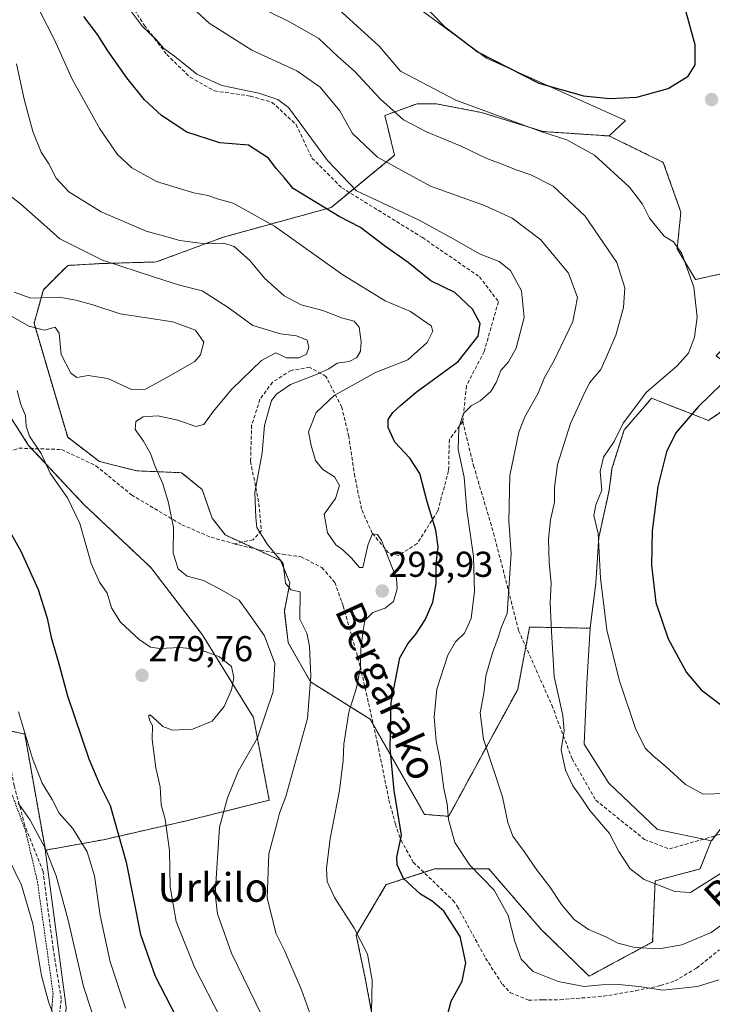
# Model space of a CAD drawing. Units: metres. Extents: x 620238 to 623676, y 4778075 to 4780450.
# Drawn here: x 622983 to 623176, y 4779375 to 4779649 of the extents above; entities that cross this region are included whole.
import ezdxf
from ezdxf.enums import TextEntityAlignment as Align

# ---------------------------------------------------------------- set-up
doc = ezdxf.new("R2010")
doc.units = ezdxf.units.M
doc.header["$MEASUREMENT"] = 0
doc.linetypes.add('TRAZOS', pattern=[0.75, 0.5, -0.25])
doc.linetypes.add('TRAZOSX2', pattern=[1.5, 1, -0.5])
for name, color, linetype, lineweight in [('Alambrada', 19, 'TRAZOS', 0), ('Arbolado forestal', 92, 'TRAZOS', 0), ('Arbolado forestal CxS', 92, 'Continuous', 0), ('Carátula', 7, 'Continuous', 5), ('Curva de nivel maestra', 36, 'Continuous', 30), ('Curva de nivel normal', 36, 'Continuous', 0), ('Pastizal CxS', 92, 'Continuous', 0), ('Prado', 92, 'Continuous', 0), ('Prado CxS', 92, 'Continuous', 0), ('Punto de cota en terreno', 7, 'Continuous', 0), ('Rótulo de punto de cota en terreno', 19, 'Continuous', 0), ('Senda', 19, 'TRAZOSX2', 0), ('Texto cartográfico', 19, 'Continuous', 0)]:
    doc.layers.add(name, color=color, linetype=linetype, lineweight=lineweight)
doc.styles.add('Arial', font='arial.ttf', dxfattribs={"height": 0.2})

# ---------------------------------------------------------------- blocks, each defined once
blk = doc.blocks.new('*U151')
at = {"layer": 'Prado CxS', "color": 92, "linetype": 'Continuous', "lineweight": 0}
for points in [[(622976.8, 4779452.03, 267.1), (622984.09, 4779450.47, 269.52), (622989.82, 4779418.09, 264.96), (622989.91, 4779417.57, 264.87), (622995.64, 4779374.34, 261.97)], [(623193.03, 4779443.93, 321.7), (623175.33, 4779420.74, 317.25), (623160.34, 4779423.83, 317.32), (623146.74, 4779436.75, 316.6), (623139.94, 4779447.64, 316.4), (623140.62, 4779464.64, 316.93), (623141.53, 4779479.96, 318.58), (623143.16, 4779492.61, 319.81), (623143.98, 4779505.26, 320.04), (623146.83, 4779518.32, 320.26), (623147.65, 4779524.45, 320.5), (623151.08, 4779535.24, 320.2), (623157.52, 4779542.7, 320.68), (623158.67, 4779544.04, 320.71), (623174.49, 4779537.84, 327.11), (623188.47, 4779547.3, 327.48)], [(623186.45, 4779580.57, 324.04), (623170.92, 4779577.1, 320.06), (623165.81, 4779585.63, 319.76), (623166.83, 4779595.88, 321.24), (623161.94, 4779609.75, 322.74), (623146.83, 4779617.1, 322.03), (623151.39, 4779621.43, 323.47), (623112.73, 4779638.77, 324.86), (623081.44, 4779661.89, 323.55)]]:
    blk.add_polyline3d(points, dxfattribs=at)
blk = doc.blocks.new('*U175')
at = {"layer": 'Curva de nivel normal', "color": 36, "linetype": 'Continuous', "lineweight": 0}
blk.add_polyline3d([(623182.76, 4779414.7, 315), (623172.59, 4779408.25, 315), (623169.56, 4779406.36, 315), (623165.11, 4779406.6, 315), (623156.63, 4779409.95, 315), (623152.68, 4779412.96, 315), (623149.53, 4779417.78, 315), (623146.96, 4779422.75, 315), (623141.48, 4779429.17, 315), (623139.04, 4779432.76, 315), (623136.73, 4779436.05, 315), (623134.72, 4779440.38, 315), (623133.46, 4779446.1, 315), (623134.35, 4779451.32, 315), (623133.97, 4779455.61, 315), (623131.51, 4779466.48, 315), (623130.76, 4779479.07, 315), (623130.42, 4779487.06, 315), (623130.7, 4779492.46, 315), (623130.19, 4779498.29, 315), (623129.95, 4779504.8, 315), (623130.48, 4779510.13, 315), (623131.66, 4779515.06, 315), (623131.68, 4779519.14, 315), (623132.52, 4779525.53, 315), (623136.1, 4779536.98, 315), (623139.61, 4779544.7, 315), (623141.36, 4779548.31, 315), (623144.5, 4779552.07, 315), (623146.38, 4779556.2, 315), (623148.73, 4779561.57, 315), (623150.83, 4779569.3, 315), (623151.25, 4779574.82, 315), (623149.02, 4779581.84, 315), (623140.14, 4779594.73, 315), (623131.26, 4779603.14, 315), (623125.09, 4779606.29, 315), (623120.94, 4779607.62, 315), (623117.52, 4779609.07, 315), (623112.83, 4779610.81, 315), (623105.82, 4779614.2, 315), (623095.95, 4779618.23, 315), (623089.6, 4779621.64, 315), (623083.1, 4779627.4, 315), (623075.89, 4779635.19, 315), (623071.3, 4779639.26, 315), (623066.01, 4779644.22, 315), (623057.8, 4779648.88, 315), (623052.02, 4779651.76, 315)], dxfattribs=at)
blk = doc.blocks.new('5PATER')
at = {"layer": 'Carátula', "linetype": 'Continuous', "lineweight": 5}
h = blk.add_hatch(color=250, dxfattribs=at)
edge = h.paths.add_edge_path()
edge.add_ellipse((0, 0.01), major_axis=(-1.33, -1.34), ratio=0.999422, start_angle=0, end_angle=360)

msp = doc.modelspace()

# ---------------------------------------------------------------- linework, layer by layer
at = {"layer": 'Alambrada', "color": 19, "linetype": 'TRAZOS', "lineweight": 0}
msp.add_polyline3d([(622977.17, 4779448.62, 271.1), (622979.55, 4779436.28, 265.73), (622984.33, 4779423.44, 265.01), (622987.61, 4779409.41, 262.84), (622991.98, 4779378.26, 261.64), (622990.39, 4779358.86, 258.71), (622985.71, 4779328.31, 256.6), (622994.16, 4779302.74, 260.17), (622994.36, 4779301.74, 262.18), (622994.26, 4779299.75, 262.32), (622982.72, 4779267.32, 273.13)], dxfattribs=at)
at = {"layer": 'Arbolado forestal', "color": 92, "linetype": 'TRAZOS', "lineweight": 0}
for points in [[(623146.83, 4779617.1, 322.03), (623128.47, 4779618.33, 319.92), (623111.32, 4779623.63, 319.53), (623098.67, 4779626.08, 318.87), (623093.36, 4779626.08, 317.85), (623084.38, 4779622.82, 314.03), (623087.09, 4779611.72, 311.14), (623074.5, 4779601.36, 303.94), (623069.4, 4779597.16, 300.8), (623039.48, 4779588.94, 290.54), (623020.71, 4779582, 286.91), (623005.4, 4779581.55, 284.63), (622996.04, 4779581.03, 282.79), (622989.27, 4779574.26, 280.46), (622986.67, 4779564.9, 280.12), (622996.04, 4779533.16, 281.48), (623004.88, 4779526.4, 282.53), (623015.29, 4779523.8, 284.39), (623027.77, 4779523.28, 286.08), (623033.5, 4779518.59, 286.84), (623036.27, 4779510.64, 287.04), (623039.92, 4779505.96, 287.52), (623044.35, 4779503.91, 288.18), (623048.36, 4779502.05, 288.88), (623055.35, 4779498.82, 289.74), (623057.95, 4779492.58, 290.05), (623056.39, 4779484.78, 288.55), (623057.43, 4779475.93, 287.81), (623063.67, 4779465.01, 289.81), (623080.32, 4779454.6, 297.45), (623081.15, 4779453.15, 297.81)], [(623141.53, 4779479.96, 318.58), (623143.16, 4779492.61, 319.81), (623143.98, 4779505.26, 320.04), (623146.83, 4779518.32, 320.26), (623147.65, 4779524.45, 320.5), (623151.08, 4779535.24, 320.2), (623157.52, 4779542.7, 320.68), (623158.67, 4779544.04, 320.71), (623174.49, 4779537.84, 327.11), (623188.47, 4779547.3, 327.48), (623176.63, 4779555.88, 321.97), (623190.1, 4779569.06, 324.48), (623186.45, 4779580.57, 324.04), (623170.92, 4779577.1, 320.06), (623165.81, 4779585.63, 319.76), (623166.83, 4779595.88, 321.24), (623161.94, 4779609.75, 322.74), (623146.83, 4779617.1, 322.03)], [(622989.82, 4779418.09, 264.96), (623006.04, 4779421.04, 272.4), (623030.21, 4779426.54, 282.3), (623052.18, 4779432.03, 288.4), (623047.79, 4779455.1, 283.04), (623033.51, 4779478.17, 281.27), (623019.23, 4779496.84, 283), (623000.55, 4779514.42, 280.77), (622986.01, 4779530, 279.63), (622985.17, 4779530.9, 279.53), (622968.95, 4779556.2, 278.14)], [(623081.15, 4779453.15, 297.81), (623095.41, 4779428.07, 302.81), (623102.17, 4779427.55, 304.88), (623110.91, 4779443.63, 308.67), (623121.42, 4779462.93, 312.89), (623123.66, 4779474.78, 312.55), (623124.7, 4779480.28, 312.42), (623141.53, 4779479.96, 318.58)], [(622978.39, 4779451.69, 267.48), (622984.09, 4779450.47, 269.52), (622989.82, 4779418.09, 264.96)], [(623175.33, 4779420.74, 317.25), (623175.29, 4779420.69, 317.24), (623172.17, 4779412.88, 316.14), (623159.66, 4779409.55, 315.08), (623158.98, 4779392.54, 310.75), (623141.29, 4779383.02, 305.94), (623127.96, 4779396.01, 307.25), (623113.35, 4779412.88, 305.83), (623098.25, 4779412.88, 302.01), (623095.28, 4779411.92, 301.1), (623084.75, 4779408.51, 298.71), (623076.42, 4779394.45, 294.87), (623079.03, 4779381.95, 294.57), (623081.63, 4779367.89, 295.12)], [(623176.37, 4779422.11, 317.5), (623175.33, 4779420.74, 317.25)]]:
    msp.add_polyline3d(points, dxfattribs=at)
at = {"layer": 'Arbolado forestal CxS', "color": 92, "linetype": 'Continuous', "lineweight": 0}
for points in [[(623188.47, 4779547.3, 327.48), (623174.49, 4779537.84, 327.11), (623158.67, 4779544.04, 320.71), (623157.52, 4779542.7, 320.68), (623151.08, 4779535.24, 320.2), (623147.65, 4779524.45, 320.5), (623146.83, 4779518.32, 320.26), (623143.98, 4779505.26, 320.04), (623143.16, 4779492.61, 319.81), (623141.53, 4779479.96, 318.58), (623124.7, 4779480.28, 312.42), (623121.42, 4779462.92, 312.89), (623110.91, 4779443.63, 308.67), (623102.17, 4779427.55, 304.88), (623095.41, 4779428.07, 302.81), (623080.32, 4779454.6, 297.45), (623063.67, 4779465.01, 289.81), (623057.43, 4779475.93, 287.81), (623056.39, 4779484.78, 288.55), (623057.95, 4779492.58, 290.05), (623055.35, 4779498.82, 289.74), (623039.92, 4779505.96, 287.52), (623036.27, 4779510.64, 287.04), (623033.5, 4779518.59, 286.84), (623027.78, 4779523.28, 286.08), (623015.29, 4779523.8, 284.39), (623004.88, 4779526.4, 282.53), (622996.04, 4779533.16, 281.48), (622986.67, 4779564.9, 280.12), (622989.28, 4779574.26, 280.46), (622996.04, 4779581.03, 282.79), (623005.4, 4779581.55, 284.63), (623020.71, 4779582, 286.91), (623039.48, 4779588.94, 290.54), (623069.4, 4779597.15, 300.8), (623087.09, 4779611.72, 311.14), (623084.38, 4779622.82, 314.03), (623093.36, 4779626.08, 317.85), (623098.67, 4779626.08, 318.87), (623111.32, 4779623.63, 319.53), (623128.47, 4779618.33, 319.92), (623146.83, 4779617.1, 322.03), (623146.83, 4779617.1, 322.03), (623161.94, 4779609.75, 322.74), (623166.83, 4779595.88, 321.24), (623165.81, 4779585.63, 319.76), (623170.92, 4779577.1, 320.06), (623186.45, 4779580.57, 324.04)], [(622968.95, 4779556.2, 278.14), (622985.17, 4779530.9, 279.53), (623000.55, 4779514.42, 280.77), (623019.23, 4779496.84, 283), (623033.51, 4779478.17, 281.27), (623047.79, 4779455.1, 283.04), (623052.18, 4779432.03, 288.4), (623030.21, 4779426.54, 282.3), (623006.04, 4779421.04, 272.4), (622989.82, 4779418.09, 264.96), (622984.09, 4779450.47, 269.52), (622976.8, 4779452.03, 267.1)], [(623081.63, 4779367.89, 295.12), (623079.03, 4779381.95, 294.57), (623076.42, 4779394.45, 294.87), (623084.75, 4779408.51, 298.71), (623098.25, 4779412.88, 302.01), (623113.35, 4779412.88, 305.83), (623127.96, 4779396.01, 307.25), (623141.29, 4779383.02, 305.94), (623158.98, 4779392.54, 310.75), (623159.66, 4779409.55, 315.08), (623172.17, 4779412.88, 316.14), (623175.29, 4779420.69, 317.24), (623175.33, 4779420.74, 317.25), (623193.03, 4779443.93, 321.7)]]:
    msp.add_polyline3d(points, dxfattribs=at)
at = {"layer": 'Curva de nivel maestra', "color": 36, "linetype": 'Continuous', "lineweight": 30}
for points in [[(623091.85, 4779657.2, 325), (623101.08, 4779647.46, 325), (623110.39, 4779640.41, 325), (623127.28, 4779631.77, 325), (623139.67, 4779628.25, 325), (623146.97, 4779627.53, 325)], [(623146.97, 4779627.53, 325), (623154.56, 4779627.9, 325), (623163.27, 4779630.3, 325), (623168.87, 4779633.78, 325), (623170.78, 4779636.89, 325), (623170.78, 4779642.49, 325), (623168.35, 4779651.59, 325)], [(623101.75, 4779371.82, 300), (623102.82, 4779376.05, 300), (623105.89, 4779381.66, 300), (623106.94, 4779386.75, 300), (623105.35, 4779394.08, 300), (623100.83, 4779401.08, 300), (623097.61, 4779403.93, 300), (623094.28, 4779405.82, 300), (623089.56, 4779410.25, 300), (623087.77, 4779414.07, 300), (623087.69, 4779416.14, 300), (623088.98, 4779422.29, 300), (623087.01, 4779434.74, 300), (623085.9, 4779446.54, 300), (623086.11, 4779459.26, 300), (623088.57, 4779471.74, 300), (623090.8, 4779475.58, 300), (623093.04, 4779478.28, 300), (623095.57, 4779482.27, 300), (623097.74, 4779487.24, 300), (623098.68, 4779492.38, 300), (623098.7, 4779497.89, 300), (623099.26, 4779502.63, 300), (623098.59, 4779507.23, 300), (623096.13, 4779515.18, 300), (623094.12, 4779523.09, 300), (623091.32, 4779527.37, 300), (623087.13, 4779531.77, 300), (623085.35, 4779535.92, 300), (623085.35, 4779538.13, 300), (623086.57, 4779540.07, 300), (623088.85, 4779542.13, 300), (623093.14, 4779545.74, 300), (623104.8, 4779554.25, 300), (623110.34, 4779561.28, 300), (623110.95, 4779564.89, 300), (623108.77, 4779568.83, 300), (623103.88, 4779573.48, 300), (623097.22, 4779576.77, 300), (623090.88, 4779581.88, 300), (623084.26, 4779586.5, 300), (623077.6, 4779591.57, 300), (623071.63, 4779594.68, 300), (623058.85, 4779602.48, 300), (623056.38, 4779605.5, 300), (623054.12, 4779608.08, 300), (623051.96, 4779610.93, 300), (623046.44, 4779614.51, 300), (623038.44, 4779615.17, 300), (623029.25, 4779618.2, 300), (623022.16, 4779622.77, 300), (623017.44, 4779627.21, 300), (623012.52, 4779633.34, 300), (623007.23, 4779640.83, 300), (623004.35, 4779645.34, 300), (623000.56, 4779650.37, 300)], [(623184.5, 4779554.07, 325), (623171.74, 4779541.74, 325), (623165.41, 4779534.4, 325), (623162.85, 4779529.07, 325), (623160.44, 4779519.4, 325), (623158.83, 4779507.07, 325), (623158.67, 4779497.53, 325), (623159.88, 4779487.09, 325), (623163.26, 4779476.97, 325), (623168.45, 4779467.61, 325), (623172.49, 4779462.8, 325), (623178.2, 4779458.45, 325)], [(622979.1, 4779508.4, 275), (622983.04, 4779501.46, 275), (622987.81, 4779490.78, 275), (622990.33, 4779482.74, 275), (622991.44, 4779477.4, 275), (622993.53, 4779470.4, 275), (622995.97, 4779461.09, 275), (623001.95, 4779443.59, 275), (623005, 4779436.31, 275), (623007.91, 4779430.59, 275), (623012.36, 4779414.82, 275), (623016.29, 4779394.64, 275), (623020.39, 4779383.04, 275), (623027.64, 4779368.95, 275)]]:
    msp.add_polyline3d(points, dxfattribs=at)
at = {"layer": 'Curva de nivel normal', "color": 36, "linetype": 'Continuous', "lineweight": 0}
for points in [[(623184.1, 4779401.62, 310), (623175.29, 4779395.16, 310), (623167.09, 4779391.78, 310), (623160.77, 4779390.66, 310), (623153.98, 4779390.96, 310), (623149.25, 4779392.24, 310), (623145.98, 4779393.96, 310), (623141.07, 4779396.06, 310), (623137.12, 4779398.77, 310), (623133.57, 4779402.96, 310), (623130.3, 4779407.87, 310), (623126.78, 4779412.43, 310), (623123.17, 4779417.75, 310), (623120, 4779422.03, 310), (623118.63, 4779425.87, 310), (623117.12, 4779433.02, 310), (623111.88, 4779449.07, 310), (623110.94, 4779456.4, 310), (623111.98, 4779461.74, 310), (623112.54, 4779466.68, 310), (623114.35, 4779473.1, 310), (623115.99, 4779477.34, 310), (623116.9, 4779480.32, 310), (623118.44, 4779484.07, 310), (623119.57, 4779500.74, 310), (623118.96, 4779509.76, 310), (623119.23, 4779522.52, 310), (623121.67, 4779534.62, 310), (623123.38, 4779538.84, 310), (623127.12, 4779545.4, 310), (623128.86, 4779549.82, 310), (623131.58, 4779554.56, 310), (623136.73, 4779565.45, 310), (623138.08, 4779572.06, 310), (623135.55, 4779578.86, 310), (623127.85, 4779588.16, 310), (623119.88, 4779594.18, 310), (623112.11, 4779597.75, 310), (623097.13, 4779603.1, 310), (623082.3, 4779611.22, 310), (623075.35, 4779617.8, 310), (623071.83, 4779624.08, 310), (623066.38, 4779630.68, 310), (623059.83, 4779635.26, 310), (623047.31, 4779641.04, 310), (623035.44, 4779648.53, 310), (623025.85, 4779657.4, 310)], [(623011, 4779655.49, 305), (623016.89, 4779647.62, 305), (623020.67, 4779644.01, 305), (623022.82, 4779641.5, 305), (623025.82, 4779639.3, 305), (623032.05, 4779634.35, 305), (623039.02, 4779631.13, 305), (623049.26, 4779629.02, 305), (623054.6, 4779627.24, 305), (623057.55, 4779625.07, 305), (623060.94, 4779620.4, 305), (623068.41, 4779610.31, 305), (623076.48, 4779601.78, 305), (623093.91, 4779593.63, 305), (623103.76, 4779588.22, 305), (623110.77, 4779584.3, 305), (623116.19, 4779582.15, 305), (623119.38, 4779579.65, 305), (623122.48, 4779573.97, 305), (623123.15, 4779566.53, 305), (623120.95, 4779558, 305), (623118.79, 4779554.18, 305), (623116.68, 4779551.74, 305), (623115.42, 4779548.4, 305), (623113.9, 4779545.87, 305), (623110.95, 4779543.28, 305), (623108.39, 4779541.87, 305), (623106.28, 4779539.74, 305), (623104.97, 4779535.74, 305), (623104.76, 4779529.74, 305), (623106.46, 4779522.06, 305), (623107.2, 4779512.8, 305), (623109.05, 4779499.89, 305), (623109.4, 4779490.15, 305), (623108.4, 4779482.62, 305), (623106.57, 4779478.54, 305), (623104.1, 4779476.12, 305), (623101.95, 4779472.4, 305), (623098.84, 4779462.95, 305), (623098.13, 4779455.21, 305), (623098.66, 4779448.44, 305), (623099.82, 4779443.04, 305), (623100.8, 4779435.28, 305), (623101.74, 4779431.06, 305), (623102.14, 4779426.65, 305), (623103.92, 4779420.26, 305), (623108.1, 4779413.9, 305), (623114.82, 4779407.01, 305), (623118.7, 4779399.9, 305), (623120.56, 4779392.66, 305), (623122.38, 4779387.76, 305), (623125.68, 4779384.28, 305), (623132.7, 4779381.51, 305), (623139.87, 4779380.17, 305), (623144.81, 4779380.59, 305), (623149.59, 4779380.69, 305), (623155.09, 4779380.16, 305), (623161.82, 4779379.14, 305), (623171.43, 4779380.14, 305), (623177.41, 4779381.97, 305)], [(622988.22, 4779652.06, 295), (622992.4, 4779643.9, 295), (622997.25, 4779632.93, 295), (623005.02, 4779619.07, 295), (623009.95, 4779611.92, 295), (623013.91, 4779608.21, 295), (623020.78, 4779604.42, 295), (623027.76, 4779602.3, 295), (623031.2, 4779601.25, 295), (623035.05, 4779600.53, 295), (623038.02, 4779599.5, 295), (623042.12, 4779598.34, 295), (623053.67, 4779591.98, 295), (623072.66, 4779578.4, 295), (623084.5, 4779571.19, 295), (623091.56, 4779568.19, 295), (623097.31, 4779564.24, 295), (623097.71, 4779562.76, 295), (623096.21, 4779559.58, 295), (623090.76, 4779554.71, 295), (623081.8, 4779551.16, 295), (623070.3, 4779544.83, 295), (623065.26, 4779540.02, 295), (623063.09, 4779534.67, 295), (623063.85, 4779530.86, 295), (623065.08, 4779526.64, 295), (623067.14, 4779524.22, 295), (623070.33, 4779522.12, 295), (623071.72, 4779519.74, 295), (623070.66, 4779516.07, 295), (623067.46, 4779511.74, 295), (623068.44, 4779506.51, 295), (623070.7, 4779503.14, 295), (623072.72, 4779501.82, 295), (623075.09, 4779499.49, 295), (623077.3, 4779496.91, 295), (623078.25, 4779496.88, 295), (623079.7, 4779503.39, 295), (623080.92, 4779506.29, 295), (623082.32, 4779506.02, 295), (623083.48, 4779504.41, 295), (623087.6, 4779493.81, 295), (623087.85, 4779490.91, 295), (623086.81, 4779487.41, 295), (623084.44, 4779485.52, 295), (623081.05, 4779484.34, 295), (623078.85, 4779482.14, 295), (623078.38, 4779479.3, 295), (623077.69, 4779474.23, 295), (623077.61, 4779469.01, 295), (623076.52, 4779463.33, 295), (623074.36, 4779456.56, 295), (623072.92, 4779447.64, 295), (623072.77, 4779443.08, 295), (623071.74, 4779434.75, 295), (623069.13, 4779421.41, 295), (623068.13, 4779412.98, 295), (623068.34, 4779409.35, 295), (623070.34, 4779404.94, 295), (623075.87, 4779396.42, 295), (623079.52, 4779389.17, 295), (623080.86, 4779381.88, 295), (623080.71, 4779372.86, 295)], [(623071.5, 4779652.4, 320), (623082.81, 4779642.09, 320), (623088.71, 4779635.2, 320), (623104.15, 4779627.09, 320), (623128.13, 4779618.26, 320), (623135.1, 4779616.04, 320), (623142.76, 4779611.74, 320), (623152.49, 4779602.86, 320), (623156.16, 4779598.08, 320), (623158.12, 4779594.16, 320), (623162.18, 4779589.14, 320), (623164.75, 4779587.65, 320), (623167.15, 4779584.38, 320), (623170.46, 4779574.96, 320), (623171.34, 4779566.63, 320), (623170.59, 4779561.08, 320), (623169, 4779556.57, 320), (623165.84, 4779553.07, 320), (623157.24, 4779545.74, 320), (623150.75, 4779537.07, 320), (623148.26, 4779531.96, 320), (623145.29, 4779527.62, 320), (623144.36, 4779523.62, 320), (623144.85, 4779518.4, 320), (623143.17, 4779514.3, 320), (623142.59, 4779511.34, 320), (623143.76, 4779506.3, 320), (623144.45, 4779493.93, 320), (623146.22, 4779479.52, 320), (623149.68, 4779465.59, 320), (623154.19, 4779452.06, 320), (623156.93, 4779446.58, 320), (623159.18, 4779444.27, 320), (623162.62, 4779441.4, 320), (623168.09, 4779436.41, 320), (623173.04, 4779433.74, 320)], [(622981.82, 4779637.24, 290), (622983.9, 4779627.35, 290), (622986.36, 4779618.33, 290), (622988.65, 4779612.56, 290), (622990.75, 4779609.32, 290), (622992.84, 4779605.36, 290), (622996.32, 4779601.57, 290), (623005.39, 4779595.97, 290), (623017.95, 4779590.57, 290), (623022.97, 4779589.21, 290), (623027.32, 4779587.97, 290), (623034.3, 4779587.06, 290), (623039.5, 4779587.25, 290), (623042.37, 4779586.34, 290), (623046.76, 4779582.39, 290), (623050.89, 4779577.52, 290), (623056.3, 4779572.6, 290), (623061.11, 4779570.08, 290), (623067.1, 4779568.44, 290), (623072.32, 4779566.42, 290), (623075.83, 4779565.5, 290), (623077.24, 4779563.87, 290), (623077.82, 4779559.79, 290), (623077.6, 4779557.11, 290), (623076.59, 4779555.41, 290), (623074.44, 4779554.29, 290), (623071.1, 4779553.76, 290), (623068.77, 4779552.22, 290), (623065.56, 4779550.72, 290), (623058.15, 4779547.9, 290), (623054.16, 4779545.2, 290), (623052.8, 4779543.4, 290), (623050.88, 4779536.4, 290), (623050.2, 4779528.84, 290), (623048.17, 4779517.8, 290), (623048.48, 4779510.78, 290), (623048.69, 4779507.99, 290), (623051.66, 4779503.3, 290), (623056.04, 4779497.94, 290), (623056.75, 4779492.46, 290), (623058.23, 4779490.66, 290), (623060.8, 4779490.1, 290), (623060.71, 4779482.44, 290), (623062.63, 4779478.56, 290), (623063.44, 4779474.96, 290), (623063.76, 4779466.62, 290), (623062.84, 4779454.81, 290), (623056.77, 4779433.1, 290), (623055, 4779428.4, 290), (623054.22, 4779425.05, 290), (623052.1, 4779417.08, 290), (623051.58, 4779404.72, 290), (623054.15, 4779394.81, 290), (623056.43, 4779390.15, 290), (623061.18, 4779379.24, 290), (623064.89, 4779368.8, 290)], [(622977.44, 4779602.5, 285), (622983.04, 4779598.07, 285), (622989.37, 4779592.39, 285), (622993.82, 4779588.46, 285), (623005.73, 4779582.54, 285), (623020.46, 4779577.71, 285), (623027.21, 4779575.57, 285), (623033.54, 4779573.95, 285), (623040.74, 4779569.3, 285), (623047.57, 4779564.26, 285), (623055.35, 4779561.99, 285), (623059.82, 4779561.41, 285), (623062.71, 4779560.25, 285), (623063.23, 4779558.14, 285), (623062.54, 4779556.27, 285), (623060.44, 4779555.32, 285), (623056.99, 4779555.26, 285), (623054.06, 4779556.72, 285), (623050, 4779554.57, 285), (623041.75, 4779546.53, 285), (623036.53, 4779540.35, 285), (623033.98, 4779536.68, 285), (623031.73, 4779536.19, 285), (623026.77, 4779537.96, 285), (623021.12, 4779539.15, 285), (623017.1, 4779538.89, 285), (623015.01, 4779537.57, 285), (623014.82, 4779535.3, 285), (623017.16, 4779532.06, 285), (623019.11, 4779528.64, 285), (623020.4, 4779525.02, 285), (623022.57, 4779520.16, 285), (623024.15, 4779514.9, 285), (623025.5, 4779507.97, 285), (623025.42, 4779500.84, 285), (623026.82, 4779496.5, 285), (623029.34, 4779494.5, 285), (623033.86, 4779493.21, 285), (623038.32, 4779490.96, 285), (623043.79, 4779487.76, 285), (623046.85, 4779483.48, 285), (623050.83, 4779477.79, 285), (623053.71, 4779470.14, 285), (623053.25, 4779462.32, 285), (623048.92, 4779449.4, 285), (623043.49, 4779440.08, 285), (623040.56, 4779432.69, 285), (623038.37, 4779424.51, 285), (623037.11, 4779405.94, 285), (623037.81, 4779400.39, 285), (623041.65, 4779389.46, 285), (623051.83, 4779368.59, 285)], [(622981.13, 4779573.56, 280), (622985.77, 4779571.94, 280), (622993.64, 4779572.18, 280), (622998.31, 4779571.37, 280), (623003.08, 4779570.05, 280), (623010.62, 4779567.59, 280), (623025.31, 4779565.28, 280), (623031.65, 4779562.95, 280), (623034.01, 4779559.64, 280), (623033.05, 4779556.15, 280), (623031.46, 4779554.31, 280), (623023.51, 4779549.69, 280), (623017.74, 4779546.58, 280), (623013.85, 4779546.49, 280), (623007.2, 4779549.5, 280), (623001.72, 4779550.37, 280), (622998.6, 4779549.78, 280), (622996.91, 4779550.98, 280), (622994.22, 4779556.26, 280), (622993.68, 4779562.19, 280), (622992.55, 4779563.85, 280), (622989.58, 4779563, 280), (622985.21, 4779564.08, 280), (622976.44, 4779569.12, 280)], [(622981.93, 4779546.19, 280), (622983.03, 4779542.25, 280), (622984.34, 4779539.25, 280), (622984.44, 4779536.29, 280), (622985.45, 4779533.5, 280), (622988.66, 4779528.62, 280), (622991.16, 4779523.12, 280), (622995.95, 4779516.25, 280), (622999.45, 4779509.09, 280), (623002.6, 4779497.98, 280), (623004.88, 4779492.75, 280), (623007.04, 4779489.7, 280), (623008.26, 4779485.61, 280), (623010.73, 4779481.61, 280), (623016, 4779476.78, 280), (623019.09, 4779474.72, 280), (623021.68, 4779474.31, 280), (623027.27, 4779474.61, 280), (623032.89, 4779474.02, 280), (623038.33, 4779472.02, 280), (623041.65, 4779469.32, 280), (623042.36, 4779466.14, 280), (623041.63, 4779462.79, 280), (623039.64, 4779458.18, 280), (623036.28, 4779454.02, 280), (623030.77, 4779451.79, 280), (623025.27, 4779451.53, 280), (623022.53, 4779452.6, 280), (623020.89, 4779454.19, 280), (623019.05, 4779455.85, 280), (623018.55, 4779455.51, 280), (623018.88, 4779454.18, 280), (623019.67, 4779452.88, 280), (623019.61, 4779448.94, 280), (623020.61, 4779441.08, 280), (623021.82, 4779435.75, 280), (623022.08, 4779430.75, 280), (623023.15, 4779426.75, 280), (623024.4, 4779417.99, 280), (623024.55, 4779407.86, 280), (623026.26, 4779398.22, 280), (623031.38, 4779385.56, 280), (623038.66, 4779371.21, 280)], [(622982.32, 4779456.62, 270), (622986.27, 4779443.68, 270), (622988.95, 4779436.8, 270), (622991.68, 4779432.24, 270), (622993.66, 4779428.42, 270), (622997.5, 4779424.14, 270), (623001.45, 4779417.63, 270), (623003.49, 4779410.94, 270), (623005.1, 4779399.88, 270), (623007.85, 4779386.96, 270), (623012.17, 4779374.09, 270)], [(623173.04, 4779433.74, 320), (623179.25, 4779433.9, 320)], [(622982.25, 4779431.23, 265), (622983.6, 4779429.23, 265), (622985.57, 4779426.5, 265), (622989.86, 4779418.5, 265), (622992.84, 4779410.96, 265), (622996.15, 4779398.66, 265), (623000.45, 4779380.16, 265), (623010.92, 4779348.23, 265)], [(622979.77, 4779415.43, 260), (622983.15, 4779408.35, 260), (622986.36, 4779397.57, 260), (622988.75, 4779383.13, 260), (622990.77, 4779375.54, 260), (622992.74, 4779370.6, 260)]]:
    msp.add_polyline3d(points, dxfattribs=at)
at = {"layer": 'Pastizal CxS', "color": 92, "linetype": 'Continuous', "lineweight": 0}
for points in [[(623146.83, 4779617.1, 322.03), (623151.39, 4779621.43, 323.47), (623112.73, 4779638.77, 324.86), (623081.44, 4779661.89, 323.55), (623079.4, 4779661, 323.09), (623069.92, 4779656.85, 320.37), (623049.87, 4779658.96, 316.3), (623027.71, 4779671.63, 313.06), (623009.77, 4779687.46, 310.23), (623000.27, 4779698.01, 308.67), (623002.38, 4779713.84, 309.89), (623012.94, 4779736, 310.43), (623023.76, 4779748.34, 310.63)], [(623081.44, 4779661.89, 323.55), (623112.73, 4779638.77, 324.86), (623151.39, 4779621.43, 323.47), (623146.83, 4779617.1, 322.03), (623128.47, 4779618.33, 319.92), (623111.32, 4779623.63, 319.53), (623098.67, 4779626.08, 318.87), (623093.36, 4779626.08, 317.85), (623084.38, 4779622.82, 314.03), (623087.09, 4779611.72, 311.14), (623069.4, 4779597.15, 300.8), (623039.48, 4779588.94, 290.54), (623020.71, 4779582, 286.91), (623005.4, 4779581.55, 284.63), (622996.04, 4779581.03, 282.79), (622989.28, 4779574.26, 280.46), (622986.67, 4779564.9, 280.12), (622996.04, 4779533.16, 281.48), (623004.88, 4779526.4, 282.53), (623015.29, 4779523.8, 284.39), (623027.78, 4779523.28, 286.08), (623033.5, 4779518.59, 286.84), (623036.27, 4779510.64, 287.04), (623039.92, 4779505.96, 287.52), (623055.35, 4779498.82, 289.74), (623057.95, 4779492.58, 290.05), (623056.39, 4779484.78, 288.55), (623057.43, 4779475.93, 287.81), (623063.67, 4779465.01, 289.81), (623080.32, 4779454.6, 297.45), (623095.41, 4779428.07, 302.81), (623102.17, 4779427.55, 304.88), (623110.91, 4779443.63, 308.67), (623121.42, 4779462.92, 312.89), (623124.7, 4779480.28, 312.42), (623141.53, 4779479.96, 318.58), (623140.62, 4779464.64, 316.93), (623139.94, 4779447.64, 316.4), (623146.74, 4779436.75, 316.6), (623160.34, 4779423.83, 317.32), (623175.33, 4779420.74, 317.25), (623175.29, 4779420.69, 317.24), (623172.17, 4779412.88, 316.14), (623159.66, 4779409.55, 315.08), (623158.98, 4779392.54, 310.75), (623141.29, 4779383.02, 305.94), (623127.96, 4779396.01, 307.25), (623113.35, 4779412.88, 305.83), (623098.25, 4779412.88, 302.01), (623084.75, 4779408.51, 298.71), (623076.42, 4779394.45, 294.87), (623079.03, 4779381.95, 294.57), (623081.63, 4779367.89, 295.12)], [(623146.83, 4779617.1, 322.03), (623128.47, 4779618.33, 319.92), (623111.32, 4779623.63, 319.53), (623098.67, 4779626.08, 318.87), (623093.36, 4779626.08, 317.85), (623084.38, 4779622.82, 314.03), (623087.09, 4779611.72, 311.14), (623074.5, 4779601.36, 303.94), (623069.4, 4779597.16, 300.8), (623039.48, 4779588.94, 290.54), (623020.71, 4779582, 286.91), (623005.4, 4779581.55, 284.63), (622996.04, 4779581.03, 282.79), (622989.27, 4779574.26, 280.46), (622986.67, 4779564.9, 280.12), (622996.04, 4779533.16, 281.48), (623004.88, 4779526.4, 282.53), (623015.29, 4779523.8, 284.39), (623027.77, 4779523.28, 286.08), (623033.5, 4779518.59, 286.84), (623036.27, 4779510.64, 287.04), (623039.92, 4779505.96, 287.52), (623044.35, 4779503.91, 288.18), (623048.36, 4779502.05, 288.88), (623055.35, 4779498.82, 289.74), (623057.95, 4779492.58, 290.05), (623056.39, 4779484.78, 288.55), (623057.43, 4779475.93, 287.81), (623063.67, 4779465.01, 289.81), (623080.32, 4779454.6, 297.45), (623081.15, 4779453.15, 297.81)], [(622995.64, 4779374.34, 261.97), (622989.91, 4779417.57, 264.87), (622989.82, 4779418.09, 264.96), (623006.04, 4779421.04, 272.4), (623030.21, 4779426.54, 282.3), (623052.18, 4779432.03, 288.4), (623047.79, 4779455.1, 283.04), (623033.51, 4779478.17, 281.27), (623019.23, 4779496.84, 283), (623000.55, 4779514.42, 280.77), (622985.17, 4779530.9, 279.53), (622968.95, 4779556.2, 278.14)], [(622989.82, 4779418.09, 264.96), (623006.04, 4779421.04, 272.4), (623030.21, 4779426.54, 282.3), (623052.18, 4779432.03, 288.4), (623047.79, 4779455.1, 283.04), (623033.51, 4779478.17, 281.27), (623019.23, 4779496.84, 283), (623000.55, 4779514.42, 280.77), (622986.01, 4779530, 279.63), (622985.17, 4779530.9, 279.53), (622968.95, 4779556.2, 278.14)], [(623081.15, 4779453.15, 297.81), (623095.41, 4779428.07, 302.81), (623102.17, 4779427.55, 304.88), (623110.91, 4779443.63, 308.67), (623121.42, 4779462.93, 312.89), (623123.66, 4779474.78, 312.55), (623124.7, 4779480.28, 312.42), (623141.53, 4779479.96, 318.58)], [(623175.33, 4779420.74, 317.25), (623173.16, 4779421.19, 317.52), (623160.34, 4779423.83, 317.32), (623146.74, 4779436.75, 316.6), (623139.93, 4779447.64, 316.4), (623140.61, 4779464.64, 316.93), (623141.53, 4779479.96, 318.58)], [(623175.33, 4779420.74, 317.25), (623175.29, 4779420.69, 317.24), (623172.17, 4779412.88, 316.14), (623159.66, 4779409.55, 315.08), (623158.98, 4779392.54, 310.75), (623141.29, 4779383.02, 305.94), (623127.96, 4779396.01, 307.25), (623113.35, 4779412.88, 305.83), (623098.25, 4779412.88, 302.01), (623095.28, 4779411.92, 301.1), (623084.75, 4779408.51, 298.71), (623076.42, 4779394.45, 294.87), (623079.03, 4779381.95, 294.57), (623081.63, 4779367.89, 295.12)], [(622989.82, 4779418.09, 264.96), (622989.91, 4779417.57, 264.87), (622995.64, 4779374.34, 261.97), (622992, 4779328.07, 256.63), (622997.93, 4779308.55, 257.09), (622998.25, 4779307.5, 257.13), (622999.9, 4779305.91, 257.51), (623024.51, 4779282.33, 261.66), (623030.22, 4779276.86, 262.25), (623048.1, 4779262.84, 264.65)]]:
    msp.add_polyline3d(points, dxfattribs=at)
at = {"layer": 'Prado', "color": 92, "linetype": 'Continuous', "lineweight": 0}
for points in [[(623146.83, 4779617.1, 322.03), (623151.39, 4779621.43, 323.47), (623112.73, 4779638.77, 324.86), (623081.44, 4779661.89, 323.55), (623079.4, 4779661, 323.09), (623069.92, 4779656.85, 320.37), (623049.87, 4779658.96, 316.3), (623027.71, 4779671.63, 313.06), (623009.77, 4779687.46, 310.23), (623000.27, 4779698.01, 308.67), (623002.38, 4779713.84, 309.89), (623012.94, 4779736, 310.43), (623023.76, 4779748.34, 310.63)], [(623141.53, 4779479.96, 318.58), (623143.16, 4779492.61, 319.81), (623143.98, 4779505.26, 320.04), (623146.83, 4779518.32, 320.26), (623147.65, 4779524.45, 320.5), (623151.08, 4779535.24, 320.2), (623157.52, 4779542.7, 320.68), (623158.67, 4779544.04, 320.71), (623174.49, 4779537.84, 327.11), (623188.47, 4779547.3, 327.48), (623176.63, 4779555.88, 321.97), (623190.1, 4779569.06, 324.48), (623186.45, 4779580.57, 324.04), (623170.92, 4779577.1, 320.06), (623165.81, 4779585.63, 319.76), (623166.83, 4779595.88, 321.24), (623161.94, 4779609.75, 322.74), (623146.83, 4779617.1, 322.03)], [(623175.33, 4779420.74, 317.25), (623173.16, 4779421.19, 317.52), (623160.34, 4779423.83, 317.32), (623146.74, 4779436.75, 316.6), (623139.93, 4779447.64, 316.4), (623140.61, 4779464.64, 316.93), (623141.53, 4779479.96, 318.58)], [(622978.39, 4779451.69, 267.48), (622984.09, 4779450.47, 269.52), (622989.82, 4779418.09, 264.96)], [(623176.37, 4779422.11, 317.5), (623175.33, 4779420.74, 317.25)], [(622989.82, 4779418.09, 264.96), (622989.91, 4779417.57, 264.87), (622995.64, 4779374.34, 261.97), (622992, 4779328.07, 256.63), (622997.93, 4779308.55, 257.09), (622998.25, 4779307.5, 257.13), (622999.9, 4779305.91, 257.51), (623024.51, 4779282.33, 261.66), (623030.22, 4779276.86, 262.25), (623048.1, 4779262.84, 264.65)]]:
    msp.add_polyline3d(points, dxfattribs=at)
at = {"layer": 'Senda', "color": 19, "linetype": 'TRAZOSX2', "lineweight": 0}
for points in [[(622998.53, 4779688.57, 307.32), (623001.56, 4779676.95, 306.22), (623006.16, 4779666.95, 305.34), (623011.4, 4779657.27, 305.14), (623017.43, 4779647.9, 305.17), (623023.62, 4779639.81, 304.76), (623030.13, 4779633.46, 304.28), (623036.96, 4779629.65, 304.31), (623046.96, 4779628.22, 304.27), (623052.99, 4779626.47, 304.26), (623059.66, 4779620.28, 304.17), (623064.09, 4779610.95, 303.95), (623072.36, 4779602.69, 303.55), (623094.85, 4779588.79, 303.11), (623110.72, 4779577.88, 302.44), (623116.02, 4779570.94, 302.62), (623112.05, 4779557.04, 302.04), (623107.09, 4779547.45, 303.64), (623106.09, 4779537.53, 305.25)], [(623106.09, 4779537.53, 305.25), (623102.35, 4779532.52, 304.14), (623102.13, 4779523.76, 303.18), (623099.09, 4779512.52, 301.17), (623093.39, 4779503.52, 297.8), (623088.19, 4779500.22, 295.89), (623085.42, 4779500.97, 295.29), (623080.86, 4779506.41, 295.24), (623077.89, 4779513.12, 295.79), (623076.01, 4779522.24, 296.39), (623074.33, 4779533.38, 297.39), (623072.39, 4779541.52, 296.31), (623067.99, 4779550.12, 291.02), (623063.49, 4779552.62, 287.24), (623058.27, 4779551.78, 287.32), (623053.09, 4779548.52, 288.57), (623049.61, 4779543.73, 288.77), (623047.28, 4779536.55, 288.53), (623046.98, 4779526.48, 288.09), (623049.3, 4779514.66, 290.17), (623049.99, 4779507.22, 289.86), (623047.69, 4779504.62, 289.04), (623042.43, 4779503.49, 287.73)], [(623106.09, 4779537.53, 305.25), (623109.07, 4779525.29, 306.21), (623114.69, 4779506.44, 307.98), (623121.64, 4779479.32, 311.73), (623130.9, 4779458.49, 314.44), (623136.52, 4779443.6, 315.53), (623143.14, 4779432.03, 315.53), (623156.7, 4779421.11, 316.45), (623163.64, 4779418.47, 316.7), (623177.53, 4779422.44, 317.41), (623194.4, 4779431.04, 316.96), (623210.94, 4779442.28, 317.43), (623222.51, 4779450.22, 317.24)], [(622967.36, 4779525.03, 275.46), (622972.48, 4779526.9, 276.74), (622982.49, 4779530.11, 278.74), (622994.34, 4779529.74, 281.05), (623003.93, 4779525.22, 282.26), (623013.81, 4779517.11, 283.48), (623027.82, 4779508.78, 285.3), (623035.98, 4779505.29, 286.81), (623042.43, 4779503.49, 287.73)], [(623058.38, 4779252.05, 264.06), (623044.55, 4779266.56, 264.47), (623022.96, 4779283.55, 261.45), (623006.57, 4779296.99, 259.3), (622997.41, 4779309.24, 256.9), (622990.81, 4779321.78, 255.92), (622989.38, 4779333.87, 256.13), (622990.49, 4779348.05, 257.38), (622992.62, 4779363.52, 259.06), (622994.26, 4779376.68, 261.47), (622992.02, 4779390.56, 261.94), (622989.18, 4779412.16, 263.32), (622984.13, 4779424.97, 263.89), (622981.16, 4779436.01, 265.64), (622978.4, 4779450.91, 267.33), (622978.2, 4779467.65, 269.92), (622977.77, 4779501.9, 273.67), (622977.08, 4779516.57, 275.89), (622970.8, 4779524.22, 276.04), (622967.36, 4779525.03, 275.46)], [(623042.43, 4779503.49, 287.73), (623043.68, 4779503.14, 287.97), (623049.79, 4779501.72, 289.2), (623055.88, 4779500.57, 290.23), (623061.04, 4779499.83, 291.14), (623066.87, 4779496.85, 292.54), (623070.46, 4779492.7, 292.97), (623072.41, 4779487.17, 292.79), (623072.77, 4779486.16, 292.88), (623077.57, 4779469.25, 294.94), (623082.27, 4779448.1, 298.58), (623082.62, 4779446.5, 298.62), (623085.54, 4779432.05, 299.23), (623087.31, 4779425.36, 299.85), (623088.89, 4779420.82, 300.34), (623092.31, 4779414.76, 300.89), (623103.4, 4779404.13, 301.01), (623104.57, 4779402.5, 300.84), (623112.42, 4779388.07, 301.67), (623117.11, 4779380.76, 302.66), (623119.36, 4779378.38, 302.76), (623124.37, 4779376.35, 303.08), (623128.51, 4779376.4, 303.28), (623133.22, 4779376.46, 303.36), (623145.28, 4779377.41, 303.76), (623154.28, 4779378.97, 304.71), (623161.11, 4779380.37, 305.3), (623165.19, 4779381.68, 305.49), (623171.2, 4779385.27, 306.63), (623177.59, 4779390.35, 307.66)]]:
    msp.add_polyline3d(points, dxfattribs=at)

# ---------------------------------------------------------------- block references
at = {"layer": 'Curva de nivel normal', "color": 36, "linetype": 'Continuous', "lineweight": 0}
msp.add_blockref('*U175', (0, 0), dxfattribs=at)
at = {"layer": 'Prado CxS', "color": 92, "linetype": 'Continuous', "lineweight": 0}
msp.add_blockref('*U151', (0, 0), dxfattribs=at)
at = {"layer": 'Punto de cota en terreno', "linetype": 'Continuous', "lineweight": 0}
for p in [(623175.4, 4779627.23, 324.76), (623083.64, 4779490.32, 293.93), (623016.76, 4779466.8, 279.76)]:
    msp.add_blockref('5PATER', p, dxfattribs=at)

# ---------------------------------------------------------------- texts
at = {"layer": 'Rótulo de punto de cota en terreno', "color": 19, "linetype": 'Continuous', "lineweight": 0, "style": 'Arial'}
for s, p in [('293,93', (623085.4, 4779492.08)), ('279,76', (623018.52, 4779468.56))]:
    msp.add_text(s, height=7, dxfattribs=at).set_placement(p, align=Align.BOTTOM_LEFT)
at = {"layer": 'Texto cartográfico', "color": 19, "linetype": 'Continuous', "lineweight": 0, "style": 'Arial'}
for s, rotation, p in [('Bergarako', -65.6826, (623084.83, 4779462.47)), ('Bidea', 42.8564, (623185.83, 4779413.36))]:
    msp.add_text(s, height=8, rotation=rotation, dxfattribs=at).set_placement(p, align=Align.MIDDLE_CENTER)
msp.add_text('Urkilo', height=8, dxfattribs=at).set_placement((623036.5, 4779407.74), align=Align.MIDDLE_CENTER)

doc.saveas('drawing.dxf')
